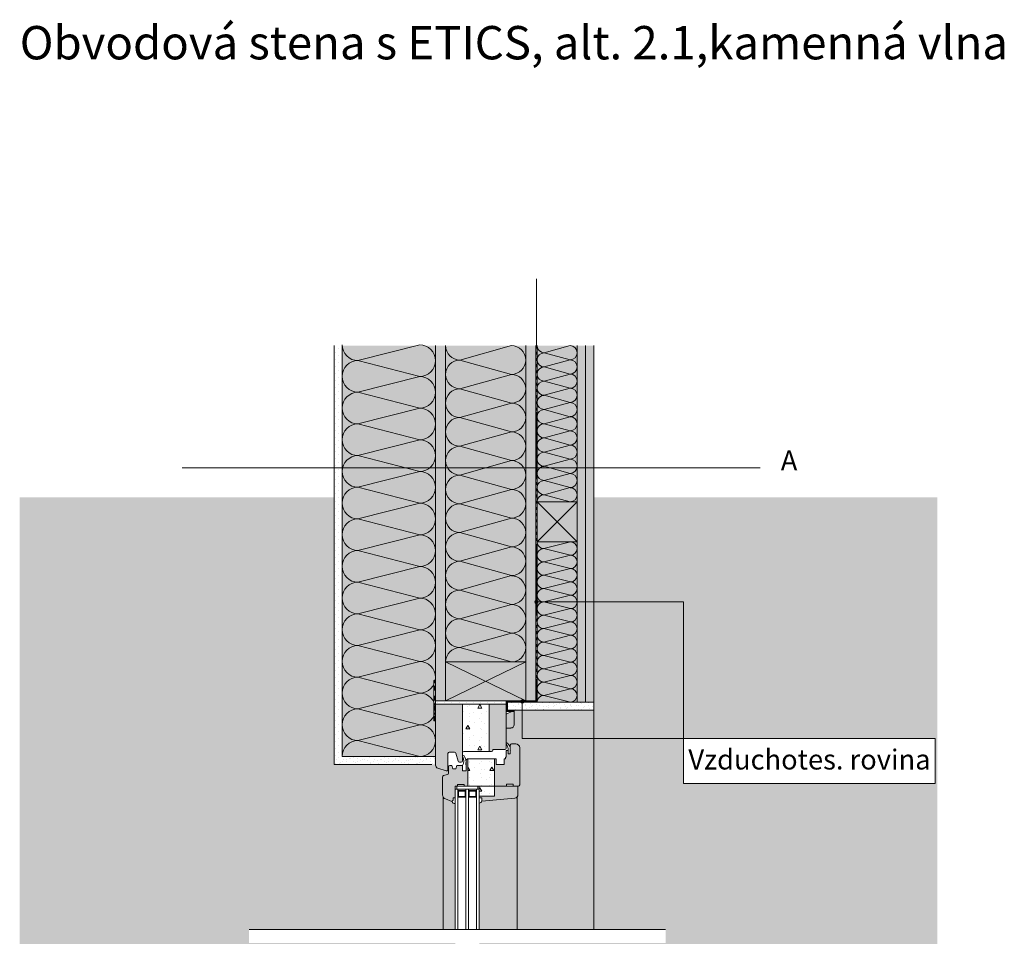
# Model space of a CAD drawing. Extents: x -1.11 to 1.87, y -1.65 to 0.78.
# Drawn here: x -1.11 to 0.37, y -0.59 to 0.78 of the extents above; entities that cross this region are included whole.
import ezdxf

# ---------------------------------------------------------------- set-up
doc = ezdxf.new("R2010")
doc.units = 0
doc.header["$MEASUREMENT"] = 0
doc.set_wipeout_variables(frame=1)
doc.linetypes.add('DASHED 1_1', pattern=[0.04, 0.02, -0.02])
for name, color, linetype, lineweight in [('0_Stift_Nr__1', 1, 'Continuous', 0), ('0_Stift_Nr__7', 7, 'Continuous', 0), ('AIRTIGHTNESS_Stift_Nr__20', 1, 'Continuous', 0), ('FARBEN_Stift_Nr__30', 30, 'Continuous', 0), ('FARBEN_Stift_Nr__32', 32, 'Continuous', 0), ('FARBEN_Stift_Nr__40', 40, 'Continuous', 0), ('FARBEN_Stift_Nr__7', 7, 'Continuous', 0), ('LINIEN_Stift_Nr__1', 1, 'Continuous', 0), ('LINIEN_Stift_Nr__7', 7, 'Continuous', 0), ('OBJEKTE_Stift_Nr__7', 7, 'Continuous', 0), ('STRUKTUR_Stift_Nr__7', 7, 'Continuous', 0), ('STRUKTUR_Stift_Nr__8', 250, 'Continuous', 0)]:
    doc.layers.add(name, color=color, linetype=linetype, lineweight=lineweight)
for name, color, linetype, lineweight, true_color in [('FARBEN_Stift_Nr__241', 7, 'Continuous', 0, 0xfcebd8), ('FARBEN_Stift_Nr__242', 7, 'Continuous', 0, 0xd0efef), ('FARBEN_Stift_Nr__243', 7, 'Continuous', 0, 0xc3c146), ('STRUKTUR_Stift_Nr__9', 7, 'Continuous', 0, 0xaaaaaa)]:
    doc.layers.add(name, color=color, linetype=linetype, lineweight=lineweight, true_color=true_color)
doc.layers.add('LINIEN', color=7, linetype='Continuous')
doc.styles.add('ERSTELLTER_STIL_1', font='arial.ttf')
pattern_1 = [(0, (-1.19659, -3.9567), (0, 0.0623538), [0.006, -0.03]), (0, (-1.17859, -3.92552), (0, 0.0623538), [0.006, -0.03]), (60, (-1.19659, -3.9567), (-0.054, 0.0311769), [0.006, -0.03]), (60, (-1.16059, -3.9567), (-0.054, 0.0311769), [0.006, -0.03]), (120, (-1.19059, -3.9567), (0.054, 0.0311769), [0.006, -0.03]), (120, (-1.15459, -3.9567), (0.054, 0.0311769), [0.006, -0.03]), (0, (-1.196591, -3.950699), (0, 0.012), [0, -0.012, 0, -0.018]), (45, (-1.190591, -3.950699), (-0.00848528, 0.00848528), [0, -0.009, 0, -0.015])]
pattern_2 = [(45, (0, 0), (-0.0053033, 0.0053033), [0, -0.0075])]

# ---------------------------------------------------------------- blocks, each defined once
blk = doc.blocks.new('weiche Dämmung_4')
at = {"layer": '0_Stift_Nr__7', "linetype": 'Continuous'}
for p, q in [((0, 0.0237), (0.0237, 0.1163)), ((0.0474, 0.0237), (0.0237, 0.1163)), ((0.0474, 0.0237), (0.0712, 0.1163)), ((0.0949, 0.0237), (0.0712, 0.1163)), ((0.0949, 0.0237), (0.1186, 0.1163)), ((0.1423, 0.0237), (0.1186, 0.1163)), ((0.1423, 0.0237), (0.166, 0.1163)), ((0.1898, 0.0237), (0.166, 0.1163)), ((0.1898, 0.0237), (0.2135, 0.1163)), ((0.2372, 0.0237), (0.2135, 0.1163)), ((0.2372, 0.0237), (0.2609, 0.1163)), ((0.2846, 0.0237), (0.2609, 0.1163)), ((0.2846, 0.0237), (0.3083, 0.1163)), ((0.3321, 0.0237), (0.3083, 0.1163)), ((0.3321, 0.0237), (0.3558, 0.1163)), ((0.3795, 0.0237), (0.3558, 0.1163)), ((0.3795, 0.0237), (0.4032, 0.1163)), ((0.4269, 0.0237), (0.4032, 0.1163)), ((0.4269, 0.0237), (0.4507, 0.1163)), ((0.4744, 0.0237), (0.4507, 0.1163)), ((0.4744, 0.0237), (0.4981, 0.1163)), ((0.5218, 0.0237), (0.4981, 0.1163)), ((0.5218, 0.0237), (0.5455, 0.1163)), ((0.5693, 0.0237), (0.5455, 0.1163)), ((0.5693, 0.0237), (0.593, 0.1163)), ((0.6167, 0.0237), (0.593, 0.1163))]:
    blk.add_line(p, q, dxfattribs=at)
for centre, start, end in [((0, 0.1163), 0, 90), ((0.0474, 0.1163), 90, 180), ((0.0474, 0.1163), 0, 90), ((0.0949, 0.1163), 90, 180), ((0.0949, 0.1163), 0, 90), ((0.1423, 0.1163), 90, 180), ((0.1423, 0.1163), 0, 90), ((0.1898, 0.1163), 90, 180), ((0.1898, 0.1163), 0, 90), ((0.2372, 0.1163), 90, 180), ((0.2372, 0.1163), 0, 90), ((0.2846, 0.1163), 90, 180), ((0.2846, 0.1163), 0, 90), ((0.3321, 0.1163), 90, 180), ((0.3321, 0.1163), 0, 90), ((0.3795, 0.1163), 90, 180), ((0.3795, 0.1163), 0, 90), ((0.4269, 0.1163), 90, 180), ((0.4269, 0.1163), 0, 90), ((0.4744, 0.1163), 90, 180), ((0.4744, 0.1163), 0, 90), ((0.5218, 0.1163), 90, 180), ((0.5218, 0.1163), 0, 90), ((0.5693, 0.1163), 90, 180), ((0.5693, 0.1163), 0, 90), ((0.6167, 0.1163), 90, 180), ((0.0237, 0.0237), 180, 270), ((0.0237, 0.0237), 270, 0), ((0.0712, 0.0237), 180, 270), ((0.0712, 0.0237), 270, 0), ((0.1186, 0.0237), 180, 270), ((0.1186, 0.0237), 270, 0), ((0.166, 0.0237), 180, 270), ((0.166, 0.0237), 270, 0), ((0.2135, 0.0237), 180, 270), ((0.2135, 0.0237), 270, 0), ((0.2609, 0.0237), 180, 270), ((0.2609, 0.0237), 270, 0), ((0.3083, 0.0237), 180, 270), ((0.3083, 0.0237), 270, 0), ((0.3558, 0.0237), 180, 270), ((0.3558, 0.0237), 270, 0), ((0.4032, 0.0237), 180, 270), ((0.4032, 0.0237), 270, 0), ((0.4507, 0.0237), 180, 270), ((0.4507, 0.0237), 270, 0), ((0.4981, 0.0237), 180, 270), ((0.4981, 0.0237), 270, 0), ((0.5455, 0.0237), 180, 270), ((0.5455, 0.0237), 270, 0), ((0.593, 0.0237), 180, 270), ((0.593, 0.0237), 270, 0)]:
    blk.add_arc(centre, 0.0237, start, end, dxfattribs=at)
blk = doc.blocks.new('weiche Dämmung_6')
at = {"layer": '0_Stift_Nr__7', "linetype": 'Continuous'}
for p, q in [((0, 0.0215), (0.0215, 0.0985)), ((0.0431, 0.0215), (0.0215, 0.0985)), ((0.0431, 0.0215), (0.0646, 0.0985)), ((0.0862, 0.0215), (0.0646, 0.0985)), ((0.0862, 0.0215), (0.1077, 0.0985)), ((0.1293, 0.0215), (0.1077, 0.0985)), ((0.1293, 0.0215), (0.1508, 0.0985)), ((0.1723, 0.0215), (0.1508, 0.0985)), ((0.1723, 0.0215), (0.1939, 0.0985)), ((0.2154, 0.0215), (0.1939, 0.0985)), ((0.2154, 0.0215), (0.237, 0.0985)), ((0.2585, 0.0215), (0.237, 0.0985)), ((0.2585, 0.0215), (0.2801, 0.0985)), ((0.3016, 0.0215), (0.2801, 0.0985)), ((0.3016, 0.0215), (0.3231, 0.0985)), ((0.3447, 0.0215), (0.3231, 0.0985)), ((0.3447, 0.0215), (0.3662, 0.0985)), ((0.3878, 0.0215), (0.3662, 0.0985)), ((0.3878, 0.0215), (0.4093, 0.0985)), ((0.4309, 0.0215), (0.4093, 0.0985)), ((0.4309, 0.0215), (0.4524, 0.0985)), ((0.4739, 0.0215), (0.4524, 0.0985))]:
    blk.add_line(p, q, dxfattribs=at)
for centre, start, end in [((0, 0.0985), 0, 90), ((0.0431, 0.0985), 90, 180), ((0.0431, 0.0985), 0, 90), ((0.0862, 0.0985), 90, 180), ((0.0862, 0.0985), 0, 90), ((0.1293, 0.0985), 90, 180), ((0.1293, 0.0985), 0, 90), ((0.1723, 0.0985), 90, 180), ((0.1723, 0.0985), 0, 90), ((0.2154, 0.0985), 90, 180), ((0.2154, 0.0985), 0, 90), ((0.2585, 0.0985), 90, 180), ((0.2585, 0.0985), 0, 90), ((0.3016, 0.0985), 90, 180), ((0.3016, 0.0985), 0, 90), ((0.3447, 0.0985), 90, 180), ((0.3447, 0.0985), 0, 90), ((0.3878, 0.0985), 90, 180), ((0.3878, 0.0985), 0, 90), ((0.4309, 0.0985), 90, 180), ((0.4309, 0.0985), 0, 90), ((0.4739, 0.0985), 90, 180), ((0.0215, 0.0215), 180, 270), ((0.0215, 0.0215), 270, 0), ((0.0646, 0.0215), 180, 270), ((0.0646, 0.0215), 270, 0), ((0.1077, 0.0215), 180, 270), ((0.1077, 0.0215), 270, 0), ((0.1508, 0.0215), 180, 270), ((0.1508, 0.0215), 270, 0), ((0.1939, 0.0215), 180, 270), ((0.1939, 0.0215), 270, 0), ((0.237, 0.0215), 180, 270), ((0.237, 0.0215), 270, 0), ((0.2801, 0.0215), 180, 270), ((0.2801, 0.0215), 270, 0), ((0.3231, 0.0215), 180, 270), ((0.3231, 0.0215), 270, 0), ((0.3662, 0.0215), 180, 270), ((0.3662, 0.0215), 270, 0), ((0.4093, 0.0215), 180, 270), ((0.4093, 0.0215), 270, 0), ((0.4524, 0.0215), 180, 270), ((0.4524, 0.0215), 270, 0)]:
    blk.add_arc(centre, 0.0215, start, end, dxfattribs=at)
blk = doc.blocks.new('weiche Dämmung_7')
at = {"layer": '0_Stift_Nr__7', "linetype": 'Continuous'}
for p, q in [((0, 0.01), (0.01, 0.05)), ((0.02, 0.01), (0.01, 0.05)), ((0.02, 0.01), (0.03, 0.05)), ((0.04, 0.01), (0.03, 0.05)), ((0.04, 0.01), (0.05, 0.05)), ((0.06, 0.01), (0.05, 0.05)), ((0.06, 0.01), (0.07, 0.05)), ((0.08, 0.01), (0.07, 0.05)), ((0.08, 0.01), (0.09, 0.05)), ((0.1, 0.01), (0.09, 0.05)), ((0.1, 0.01), (0.11, 0.05)), ((0.12, 0.01), (0.11, 0.05)), ((0.12, 0.01), (0.13, 0.05)), ((0.14, 0.01), (0.13, 0.05)), ((0.14, 0.01), (0.15, 0.05)), ((0.16, 0.01), (0.15, 0.05)), ((0.16, 0.01), (0.17, 0.05)), ((0.18, 0.01), (0.17, 0.05)), ((0.18, 0.01), (0.19, 0.05)), ((0.2, 0.01), (0.19, 0.05)), ((0.2, 0.01), (0.21, 0.05)), ((0.22, 0.01), (0.21, 0.05)), ((0.22, 0.01), (0.23, 0.05)), ((0.24, 0.01), (0.23, 0.05))]:
    blk.add_line(p, q, dxfattribs=at)
for centre, start, end in [((0, 0.05), 0, 90), ((0.02, 0.05), 90, 180), ((0.02, 0.05), 0, 90), ((0.04, 0.05), 90, 180), ((0.04, 0.05), 0, 90), ((0.06, 0.05), 90, 180), ((0.06, 0.05), 0, 90), ((0.08, 0.05), 90, 180), ((0.08, 0.05), 0, 90), ((0.1, 0.05), 90, 180), ((0.1, 0.05), 0, 90), ((0.12, 0.05), 90, 180), ((0.12, 0.05), 0, 90), ((0.14, 0.05), 90, 180), ((0.14, 0.05), 0, 90), ((0.16, 0.05), 90, 180), ((0.16, 0.05), 0, 90), ((0.18, 0.05), 90, 180), ((0.18, 0.05), 0, 90), ((0.2, 0.05), 90, 180), ((0.2, 0.05), 0, 90), ((0.22, 0.05), 90, 180), ((0.22, 0.05), 0, 90), ((0.24, 0.05), 90, 180), ((0.01, 0.01), 180, 270), ((0.01, 0.01), 270, 0), ((0.03, 0.01), 180, 270), ((0.03, 0.01), 270, 0), ((0.05, 0.01), 180, 270), ((0.05, 0.01), 270, 0), ((0.07, 0.01), 180, 270), ((0.07, 0.01), 270, 0), ((0.09, 0.01), 180, 270), ((0.09, 0.01), 270, 0), ((0.11, 0.01), 180, 270), ((0.11, 0.01), 270, 0), ((0.13, 0.01), 180, 270), ((0.13, 0.01), 270, 0), ((0.15, 0.01), 180, 270), ((0.15, 0.01), 270, 0), ((0.17, 0.01), 180, 270), ((0.17, 0.01), 270, 0), ((0.19, 0.01), 180, 270), ((0.19, 0.01), 270, 0), ((0.21, 0.01), 180, 270), ((0.21, 0.01), 270, 0), ((0.23, 0.01), 180, 270), ((0.23, 0.01), 270, 0)]:
    blk.add_arc(centre, 0.01, start, end, dxfattribs=at)
blk = doc.blocks.new('weiche Dämmung_8')
at = {"layer": '0_Stift_Nr__7', "linetype": 'Continuous'}
for p, q in [((0, 0.0106), (0.0106, 0.0494)), ((0.0213, 0.0106), (0.0106, 0.0494)), ((0.0213, 0.0106), (0.0319, 0.0494)), ((0.0425, 0.0106), (0.0319, 0.0494)), ((0.0425, 0.0106), (0.0532, 0.0494)), ((0.0638, 0.0106), (0.0532, 0.0494)), ((0.0638, 0.0106), (0.0745, 0.0494)), ((0.0851, 0.0106), (0.0745, 0.0494)), ((0.0851, 0.0106), (0.0957, 0.0494)), ((0.1064, 0.0106), (0.0957, 0.0494)), ((0.1064, 0.0106), (0.117, 0.0494)), ((0.1276, 0.0106), (0.117, 0.0494)), ((0.1276, 0.0106), (0.1383, 0.0494)), ((0.1489, 0.0106), (0.1383, 0.0494)), ((0.1489, 0.0106), (0.1596, 0.0494)), ((0.1702, 0.0106), (0.1596, 0.0494)), ((0.1702, 0.0106), (0.1808, 0.0494)), ((0.1915, 0.0106), (0.1808, 0.0494)), ((0.1915, 0.0106), (0.2021, 0.0494)), ((0.2127, 0.0106), (0.2021, 0.0494)), ((0.2127, 0.0106), (0.2234, 0.0494)), ((0.234, 0.0106), (0.2234, 0.0494))]:
    blk.add_line(p, q, dxfattribs=at)
for centre, start, end in [((0, 0.0494), 0, 90), ((0.0213, 0.0494), 90, 180), ((0.0213, 0.0494), 0, 90), ((0.0425, 0.0494), 90, 180), ((0.0425, 0.0494), 0, 90), ((0.0638, 0.0494), 90, 180), ((0.0638, 0.0494), 0, 90), ((0.0851, 0.0494), 90, 180), ((0.0851, 0.0494), 0, 90), ((0.1064, 0.0494), 90, 180), ((0.1064, 0.0494), 0, 90), ((0.1276, 0.0494), 90, 180), ((0.1276, 0.0494), 0, 90), ((0.1489, 0.0494), 90, 180), ((0.1489, 0.0494), 0, 90), ((0.1702, 0.0494), 90, 180), ((0.1702, 0.0494), 0, 90), ((0.1915, 0.0494), 90, 180), ((0.1915, 0.0494), 0, 90), ((0.2127, 0.0494), 90, 180), ((0.2127, 0.0494), 0, 90), ((0.234, 0.0494), 90, 180), ((0.0106, 0.0106), 180, 270), ((0.0106, 0.0106), 270, 0), ((0.0319, 0.0106), 180, 270), ((0.0319, 0.0106), 270, 0), ((0.0532, 0.0106), 180, 270), ((0.0532, 0.0106), 270, 0), ((0.0745, 0.0106), 180, 270), ((0.0745, 0.0106), 270, 0), ((0.0957, 0.0106), 180, 270), ((0.0957, 0.0106), 270, 0), ((0.117, 0.0106), 180, 270), ((0.117, 0.0106), 270, 0), ((0.1383, 0.0106), 180, 270), ((0.1383, 0.0106), 270, 0), ((0.1596, 0.0106), 180, 270), ((0.1596, 0.0106), 270, 0), ((0.1808, 0.0106), 180, 270), ((0.1808, 0.0106), 270, 0), ((0.2021, 0.0106), 180, 270), ((0.2021, 0.0106), 270, 0), ((0.2234, 0.0106), 180, 270), ((0.2234, 0.0106), 270, 0)]:
    blk.add_arc(centre, 0.0106, start, end, dxfattribs=at)
blk = doc.blocks.new('Abdichtung parametrisch')
at = {"linetype": 'Continuous', "lineweight": 0, "true_color": 0x000000}
for points in [[(0, 0), (0.0075, 0), (0.0075, 0.0025), (0, 0.0025)], [(0.015, 0), (0.0225, 0), (0.0225, 0.0025), (0.015, 0.0025)], [(0.03, 0), (0.0375, 0), (0.0375, 0.0025), (0.03, 0.0025)], [(0.045, 0), (0.0525, 0), (0.0525, 0.0025), (0.045, 0.0025)]]:
    blk.add_hatch(color=18, dxfattribs=at).paths.add_polyline_path(points, flags=0)
at = {"layer": '0_Stift_Nr__7', "linetype": 'Continuous'}
for p, q in [((0.06, 0.0025), (0, 0.0025)), ((0, 0.0025), (0, 0)), ((0, 0), (0.06, 0)), ((0.06, 0), (0.06, 0.0025))]:
    blk.add_line(p, q, dxfattribs=at)
blk = doc.blocks.new('Linie_2', base_point=(-0.3349, -0.0875))
at = {"layer": 'LINIEN_Stift_Nr__1', "linetype": 'Continuous'}
blk.add_line((-0.3324, -0.0875), (-0.1146, -0.0875), dxfattribs=at)
blk.add_circle((-0.3349, -0.0875), 0.0025, dxfattribs=at)
blk = doc.blocks.new('Linie_3', base_point=(-0.356, -0.2923))
at = {"layer": 'LINIEN_Stift_Nr__1', "linetype": 'Continuous'}
blk.add_line((-0.356, -0.2923), (-0.356, -0.2393), dxfattribs=at)
blk.add_circle((-0.356, -0.2368), 0.0025, dxfattribs=at)

msp = doc.modelspace()

# ---------------------------------------------------------------- hatches: boundary and pattern name
at = {"layer": 'FARBEN_Stift_Nr__241', "linetype": 'Continuous'}
msp.add_hatch(color=256, dxfattribs=at).paths.add_polyline_path([(-0.4204, -0.7882, -0.316587), (-0.4164, -0.791), (-0.3672, -0.7955, -0.409657), (-0.3627, -0.8009), (-0.3627, -0.8133), (-0.3619, -0.8133, -0.414214), (-0.3599, -0.8153), (-0.3599, -0.8708, -0.414214), (-0.3659, -0.8768), (-0.372, -0.8768, -0.414214), (-0.374, -0.8748), (-0.374, -0.8695, -0.196749), (-0.3781, -0.8778, -0.438004), (-0.3802, -0.878), (-0.3802, -0.9033), (-0.2234, -0.9033), (-0.2234, -0.9333), (-0.2489, -0.9333), (-0.2489, -1.2709), (0.2659, -1.2709), (0.2657, -0.5785), (0.2657, 0.069), (-0.2489, 0.069), (-0.2489, -0.2496), (-0.3681, -0.2496), (-0.3681, -0.2715, -0.414214), (-0.373, -0.2765), (-0.3802, -0.2765), (-0.3802, -0.2994, -0.414214), (-0.3783, -0.2991, -0.201135), (-0.374, -0.3076), (-0.374, -0.3022, -0.414214), (-0.372, -0.3002), (-0.3659, -0.3002, -0.414214), (-0.3599, -0.3062), (-0.3599, -0.3617, -0.414214), (-0.3619, -0.3637), (-0.3627, -0.3637), (-0.3627, -0.3761, -0.409657), (-0.3672, -0.3816), (-0.4164, -0.3861, -0.316587), (-0.4204, -0.3889), (-0.4204, -0.5785), (-0.2189, -0.5785), (-0.1415, -0.5785), (-0.1415, -0.5985), (-0.4204, -0.5985)], flags=0)
at = {"layer": 'FARBEN_Stift_Nr__242', "linetype": 'Continuous'}
msp.add_hatch(color=256, dxfattribs=at).paths.add_polyline_path([(-1.1087, 0.069), (-1.1087, -1.2709), (-0.6379, -1.2709), (-0.6379, -0.9399), (-0.7025, -0.9515), (-0.7045, -0.9417), (-0.7083, -0.9425), (-0.7084, -0.9538), (-0.7059, -0.9517), (-0.7046, -0.9533), (-0.7104, -0.9578), (-0.7104, -0.9409), (-0.4673, -0.8969, 0.355573), (-0.4657, -0.895), (-0.4657, -0.892), (-0.4715, -0.892), (-0.4717, -0.8969), (-0.4803, -0.8969, -0.414214), (-0.4837, -0.8934), (-0.4837, -0.8501), (-0.4875, -0.8501), (-0.4875, -0.8461), (-0.4856, -0.8442), (-0.4864, -0.8436, -0.227957), (-0.4842, -0.8389), (-0.4691, -0.833), (-0.4672, -0.8352), (-0.4665, -0.8353), (-0.4665, -0.8329, 0.336671), (-0.4679, -0.831), (-0.474, -0.8293, -0.336671), (-0.4755, -0.8274), (-0.4755, -0.8005, -0.311697), (-0.4712, -0.7943), (-0.4613, -0.7906), (-0.4564, -0.7899), (-0.4564, -0.5985), (-0.7653, -0.5985), (-0.7653, -0.5785), (-0.4564, -0.5785), (-0.4564, -0.3897, -0.302658), (-0.4613, -0.3865), (-0.4712, -0.3828, -0.311697), (-0.4755, -0.3766), (-0.4755, -0.3497, -0.336671), (-0.474, -0.3478), (-0.4679, -0.3461, 0.336671), (-0.4665, -0.3442), (-0.4665, -0.339), (-0.4673, -0.3388, -0.522477), (-0.47, -0.3407), (-0.4827, -0.3368, -0.171687), (-0.4853, -0.3345, -0.083047), (-0.4859, -0.3328), (-0.5073, -0.3328), (-0.5073, -0.3311), (-0.4873, -0.3311), (-0.4873, -0.331), (-0.6379, -0.331), (-0.6379, 0.069)], flags=0)
at = {"layer": 'FARBEN_Stift_Nr__243', "linetype": 'Continuous'}
msp.add_hatch(color=256, dxfattribs=at).paths.add_polyline_path([(-0.6259, 0.2965), (-0.6259, -0.319), (-0.4873, -0.319), (-0.4873, -0.3111), (-0.4859, -0.3111), (-0.4859, -0.2655), (-0.4884, -0.2655), (-0.4884, -0.2055), (-0.4859, -0.2055), (-0.4859, 0.2965)], flags=0)
at = {"layer": 'FARBEN_Stift_Nr__30', "linetype": 'Continuous'}
for points in [[(-0.4859, 0.2965), (-0.4859, -0.2356), (-0.4709, -0.2356), (-0.4709, 0.2965)], [(-0.3509, 0.2965), (-0.3509, -0.2356), (-0.3359, -0.2356), (-0.3359, 0.2965)], [(-0.4455, -0.2405), (-0.4859, -0.2405), (-0.4859, -0.2655), (-0.4859, -0.3111), (-0.4859, -0.3328, 0.261055), (-0.4827, -0.3368), (-0.47, -0.3407, 0.522477), (-0.4673, -0.3388), (-0.4673, -0.3147, -0.414214), (-0.4653, -0.3127), (-0.4575, -0.3127, -0.33376), (-0.4555, -0.3142), (-0.4521, -0.3261, 0.33376), (-0.4502, -0.3275), (-0.4475, -0.3275, 0.414214), (-0.4455, -0.3255)], [(-0.3802, -0.2406), (-0.4054, -0.2406), (-0.4054, -0.3115), (-0.4022, -0.3115, 0.414214), (-0.4002, -0.3095), (-0.4002, -0.3085), (-0.3822, -0.3085, 0.414214), (-0.3802, -0.3065), (-0.3802, -0.2765), (-0.373, -0.2765, 0.414214), (-0.3681, -0.2715), (-0.3681, -0.2516), (-0.3715, -0.2516), (-0.3802, -0.2557)], [(-0.4431, -0.3637), (-0.4378, -0.3637), (-0.4378, -0.3228), (-0.4383, -0.3228, 0.414214), (-0.4403, -0.3248), (-0.4403, -0.3407), (-0.4455, -0.3407), (-0.4455, -0.3327), (-0.4543, -0.3327), (-0.4557, -0.3376), (-0.4602, -0.3376), (-0.4616, -0.3327), (-0.4645, -0.3327, 0.414214), (-0.4665, -0.3347), (-0.4665, -0.3442, -0.336671), (-0.4679, -0.3461), (-0.474, -0.3478, 0.336671), (-0.4755, -0.3497), (-0.4755, -0.3766, 0.311697), (-0.4712, -0.3828), (-0.4613, -0.3865), (-0.4595, -0.3844), (-0.4595, -0.3813), (-0.4564, -0.3813), (-0.4564, -0.3637), (-0.453, -0.3637), (-0.453, -0.3609), (-0.4431, -0.3609)]]:
    msp.add_hatch(color=256, dxfattribs=at).paths.add_polyline_path(points, flags=0)
h = msp.add_hatch(color=256, dxfattribs=at)
h.paths.add_polyline_path([(-0.4204, -0.381), (-0.4164, -0.381), (-0.4164, -0.3861), (-0.3672, -0.3816, 0.409657), (-0.3627, -0.3761), (-0.3627, -0.3637), (-0.3619, -0.3637, 0.414214), (-0.3599, -0.3617), (-0.3599, -0.3062, 0.414214), (-0.3659, -0.3002), (-0.372, -0.3002, 0.414214), (-0.374, -0.3022), (-0.374, -0.3152), (-0.377, -0.3152), (-0.377, -0.3103), (-0.38, -0.3103), (-0.38, -0.3203), (-0.381, -0.3203), (-0.381, -0.3228), (-0.3831, -0.3228), (-0.3831, -0.3309), (-0.395, -0.3309), (-0.395, -0.3228), (-0.3974, -0.3228), (-0.3974, -0.3637), (-0.3977, -0.3637), (-0.3977, -0.3787), (-0.4204, -0.3787)], flags=0)
h.paths.add_polyline_path([(-0.3799, -0.3637), (-0.3799, -0.3608), (-0.3699, -0.3608), (-0.3699, -0.3637)], flags=0)
at = {"layer": 'FARBEN_Stift_Nr__32', "linetype": 'Continuous'}
for points in [[(-0.3339, 0.0624), (-0.3339, 0.0024), (-0.2739, 0.0024), (-0.2739, 0.0624)], [(-0.3509, -0.2356), (-0.3509, -0.1775), (-0.4709, -0.1775), (-0.4709, -0.2356)]]:
    msp.add_hatch(color=256, dxfattribs=at).paths.add_polyline_path(points, flags=0)
at = {"layer": 'FARBEN_Stift_Nr__40', "linetype": 'Continuous'}
for points in [[(-0.4709, 0.2965), (-0.4709, -0.1775), (-0.3509, -0.1775), (-0.3509, 0.2965)], [(-0.2739, 0.0624), (-0.2739, 0.2965), (-0.3339, 0.2965), (-0.3339, 0.0624)], [(-0.2739, -0.2376), (-0.2739, 0.0024), (-0.3339, 0.0024), (-0.3339, -0.2376)]]:
    msp.add_hatch(color=256, dxfattribs=at).paths.add_polyline_path(points, flags=0)
at = {"layer": 'FARBEN_Stift_Nr__7', "linetype": 'Continuous'}
h = msp.add_hatch(dxfattribs=at)
h.set_pattern_fill('___25', color=256, style=0, pattern_type=2)
h.set_pattern_definition(pattern_2)
h.paths.add_polyline_path([(-0.6259, -0.319), (-0.6259, 0.2965), (-0.6379, 0.2965), (-0.6379, -0.319)], flags=0)
msp.add_hatch(color=256, dxfattribs=at).paths.add_polyline_path([(-0.5073, -0.3328), (-0.4859, -0.3328), (-0.4859, -0.3111), (-0.4873, -0.3111), (-0.4873, -0.319), (-0.4873, -0.319), (-0.4873, -0.3311), (-0.5073, -0.3311)], flags=0)
at = {"layer": 'OBJEKTE_Stift_Nr__7', "linetype": 'Continuous'}
for points in [[(-0.3339, 0.292), (-0.3339, 0.2965), (-0.3359, 0.2965), (-0.3359, 0.292)], [(-0.3339, 0.2827), (-0.3339, 0.2874), (-0.3359, 0.2874), (-0.3359, 0.2827)], [(-0.3339, 0.2734), (-0.3339, 0.2781), (-0.3359, 0.2781), (-0.3359, 0.2734)], [(-0.3339, 0.2641), (-0.3339, 0.2688), (-0.3359, 0.2688), (-0.3359, 0.2641)], [(-0.3339, 0.2548), (-0.3339, 0.2595), (-0.3359, 0.2595), (-0.3359, 0.2548)], [(-0.3339, 0.2455), (-0.3339, 0.2502), (-0.3359, 0.2502), (-0.3359, 0.2455)], [(-0.3339, 0.2362), (-0.3339, 0.2409), (-0.3359, 0.2409), (-0.3359, 0.2362)], [(-0.3339, 0.2269), (-0.3339, 0.2316), (-0.3359, 0.2316), (-0.3359, 0.2269)], [(-0.3339, 0.2176), (-0.3339, 0.2223), (-0.3359, 0.2223), (-0.3359, 0.2176)], [(-0.3339, 0.2083), (-0.3339, 0.2129), (-0.3359, 0.2129), (-0.3359, 0.2083)], [(-0.3339, 0.199), (-0.3339, 0.2036), (-0.3359, 0.2036), (-0.3359, 0.199)], [(-0.3339, 0.1897), (-0.3339, 0.1943), (-0.3359, 0.1943), (-0.3359, 0.1897)], [(-0.3339, 0.1804), (-0.3339, 0.185), (-0.3359, 0.185), (-0.3359, 0.1804)], [(-0.3339, 0.1711), (-0.3339, 0.1757), (-0.3359, 0.1757), (-0.3359, 0.1711)], [(-0.3339, 0.1618), (-0.3339, 0.1664), (-0.3359, 0.1664), (-0.3359, 0.1618)], [(-0.3339, 0.1525), (-0.3339, 0.1571), (-0.3359, 0.1571), (-0.3359, 0.1525)], [(-0.3339, 0.1432), (-0.3339, 0.1478), (-0.3359, 0.1478), (-0.3359, 0.1432)], [(-0.3339, 0.1339), (-0.3339, 0.1385), (-0.3359, 0.1385), (-0.3359, 0.1339)], [(-0.3339, 0.1246), (-0.3339, 0.1292), (-0.3359, 0.1292), (-0.3359, 0.1246)], [(-0.3339, 0.1153), (-0.3339, 0.1199), (-0.3359, 0.1199), (-0.3359, 0.1153)], [(-0.3339, 0.106), (-0.3339, 0.1106), (-0.3359, 0.1106), (-0.3359, 0.106)], [(-0.3339, 0.0967), (-0.3339, 0.1013), (-0.3359, 0.1013), (-0.3359, 0.0967)], [(-0.3339, 0.0874), (-0.3339, 0.092), (-0.3359, 0.092), (-0.3359, 0.0874)], [(-0.3339, 0.0781), (-0.3339, 0.0827), (-0.3359, 0.0827), (-0.3359, 0.0781)], [(-0.3339, 0.0688), (-0.3339, 0.0734), (-0.3359, 0.0734), (-0.3359, 0.0688)], [(-0.3339, 0.0595), (-0.3339, 0.0641), (-0.3359, 0.0641), (-0.3359, 0.0595)], [(-0.3339, 0.0502), (-0.3339, 0.0548), (-0.3359, 0.0548), (-0.3359, 0.0502)], [(-0.3339, 0.0409), (-0.3339, 0.0455), (-0.3359, 0.0455), (-0.3359, 0.0409)], [(-0.3339, 0.0315), (-0.3339, 0.0362), (-0.3359, 0.0362), (-0.3359, 0.0315)], [(-0.3339, 0.0222), (-0.3339, 0.0269), (-0.3359, 0.0269), (-0.3359, 0.0222)], [(-0.3339, 0.0129), (-0.3339, 0.0176), (-0.3359, 0.0176), (-0.3359, 0.0129)], [(-0.3339, 0.0036), (-0.3339, 0.0083), (-0.3359, 0.0083), (-0.3359, 0.0036)], [(-0.3339, -0.0057), (-0.3339, -0.001), (-0.3359, -0.001), (-0.3359, -0.0057)], [(-0.3339, -0.015), (-0.3339, -0.0103), (-0.3359, -0.0103), (-0.3359, -0.015)], [(-0.3339, -0.0243), (-0.3339, -0.0196), (-0.3359, -0.0196), (-0.3359, -0.0243)], [(-0.3339, -0.0336), (-0.3339, -0.0289), (-0.3359, -0.0289), (-0.3359, -0.0336)], [(-0.3339, -0.0429), (-0.3339, -0.0382), (-0.3359, -0.0382), (-0.3359, -0.0429)], [(-0.3339, -0.0522), (-0.3339, -0.0475), (-0.3359, -0.0475), (-0.3359, -0.0522)], [(-0.3339, -0.0615), (-0.3339, -0.0568), (-0.3359, -0.0568), (-0.3359, -0.0615)], [(-0.3339, -0.0708), (-0.3339, -0.0661), (-0.3359, -0.0661), (-0.3359, -0.0708)], [(-0.3339, -0.0801), (-0.3339, -0.0754), (-0.3359, -0.0754), (-0.3359, -0.0801)], [(-0.3339, -0.0894), (-0.3339, -0.0847), (-0.3359, -0.0847), (-0.3359, -0.0894)], [(-0.3339, -0.0987), (-0.3339, -0.094), (-0.3359, -0.094), (-0.3359, -0.0987)], [(-0.3339, -0.108), (-0.3339, -0.1033), (-0.3359, -0.1033), (-0.3359, -0.108)], [(-0.3339, -0.1173), (-0.3339, -0.1126), (-0.3359, -0.1126), (-0.3359, -0.1173)], [(-0.3339, -0.1266), (-0.3339, -0.1219), (-0.3359, -0.1219), (-0.3359, -0.1266)], [(-0.3339, -0.1359), (-0.3339, -0.1312), (-0.3359, -0.1312), (-0.3359, -0.1359)], [(-0.3339, -0.1452), (-0.3339, -0.1405), (-0.3359, -0.1405), (-0.3359, -0.1452)], [(-0.3339, -0.1551), (-0.3339, -0.1505), (-0.3359, -0.1505), (-0.3359, -0.1551)], [(-0.3339, -0.1644), (-0.3339, -0.1598), (-0.3359, -0.1598), (-0.3359, -0.1644)], [(-0.3339, -0.1737), (-0.3339, -0.1691), (-0.3359, -0.1691), (-0.3359, -0.1737)], [(-0.3339, -0.183), (-0.3339, -0.1784), (-0.3359, -0.1784), (-0.3359, -0.183)], [(-0.3339, -0.1923), (-0.3339, -0.1877), (-0.3359, -0.1877), (-0.3359, -0.1923)], [(-0.3339, -0.2016), (-0.3339, -0.197), (-0.3359, -0.197), (-0.3359, -0.2016)], [(-0.3339, -0.2109), (-0.3339, -0.2063), (-0.3359, -0.2063), (-0.3359, -0.2109)], [(-0.3339, -0.2203), (-0.3339, -0.2156), (-0.3359, -0.2156), (-0.3359, -0.2203)], [(-0.3782, -0.2376), (-0.3742, -0.2376), (-0.3742, -0.2356), (-0.3782, -0.2356)], [(-0.3707, -0.2376), (-0.3667, -0.2376), (-0.3667, -0.2356), (-0.3707, -0.2356)], [(-0.3631, -0.2376), (-0.3591, -0.2376), (-0.3591, -0.2356), (-0.3631, -0.2356)], [(-0.3555, -0.2376), (-0.3515, -0.2376), (-0.3515, -0.2356), (-0.3555, -0.2356)], [(-0.348, -0.2376), (-0.344, -0.2376), (-0.344, -0.2356), (-0.348, -0.2356)], [(-0.3404, -0.2376), (-0.3359, -0.2376), (-0.3359, -0.2356), (-0.3404, -0.2356)], [(-0.3339, -0.2296), (-0.3339, -0.2249), (-0.3359, -0.2249), (-0.3359, -0.2296)], [(-0.3339, -0.2376), (-0.3339, -0.2342), (-0.3359, -0.2342), (-0.3359, -0.2376)], [(-0.3782, -0.2436), (-0.3782, -0.2396), (-0.3802, -0.2396), (-0.3802, -0.2436)], [(-0.3782, -0.2516), (-0.3782, -0.2476), (-0.3802, -0.2476), (-0.3802, -0.2516)], [(-0.3802, -0.2516), (-0.3772, -0.2516), (-0.3772, -0.2496), (-0.3802, -0.2496)], [(-0.3742, -0.2516), (-0.3711, -0.2516), (-0.3711, -0.2496), (-0.3742, -0.2496)]]:
    msp.add_hatch(color=256, dxfattribs=at).paths.add_polyline_path(points, flags=0)
h = msp.add_hatch(dxfattribs=at)
h.set_pattern_fill('___25', color=256, style=0, pattern_type=2)
h.set_pattern_definition(pattern_2)
h.paths.add_polyline_path([(-0.4859, -0.2405), (-0.3802, -0.2406), (-0.3802, -0.2356), (-0.4859, -0.2355)], flags=0)
at = {"layer": 'STRUKTUR_Stift_Nr__7', "linetype": 'Continuous'}
h = msp.add_hatch(dxfattribs=at)
h.set_pattern_fill('BETON__TRAGEND', color=256, style=0, pattern_type=2)
h.set_pattern_definition(pattern_1)
h.paths.add_polyline_path([(-0.4455, -0.2405), (-0.4455, -0.3135, -0.414214), (-0.4435, -0.3115), (-0.4054, -0.3115), (-0.4054, -0.2405)], flags=0)
h = msp.add_hatch(dxfattribs=at)
h.set_pattern_fill('BETON__TRAGEND', color=256, style=0, pattern_type=2)
h.set_pattern_definition(pattern_1)
h.paths.add_polyline_path([(-0.4378, -0.3228), (-0.4378, -0.3637), (-0.3974, -0.3637), (-0.3974, -0.3228)], flags=0)
h = msp.add_hatch(dxfattribs=at)
h.set_pattern_fill('BETON__TRAGEND', color=256, style=0, pattern_type=2)
h.set_pattern_definition(pattern_1)
h.paths.add_polyline_path([(-0.4204, -0.3637), (-0.4204, -0.3787), (-0.3977, -0.3787), (-0.3977, -0.3637)], flags=0)
at = {"layer": 'STRUKTUR_Stift_Nr__8', "linetype": 'Continuous'}
h = msp.add_hatch(dxfattribs=at)
h.set_pattern_fill('7B_SAND', color=256, style=0, pattern_type=2)
h.set_pattern_definition([(45, (-1.196591, -3.938699), (-0.005727565, 0.005727565), [0, -0.0054, 0, -0.0081]), (110, (-1.178591, -3.938699), (0.00761151, 0.002770363), [0, -0.00396, 0, -0.00684])])
h.paths.add_polyline_path([(-0.3782, -0.2376), (-0.3782, -0.2496), (-0.2489, -0.2496), (-0.2489, -0.2376)], flags=0)
h = msp.add_hatch(dxfattribs=at)
h.set_pattern_fill('7B_SAND', color=256, style=0, pattern_type=2)
h.set_pattern_definition([(-45, (-1.732691, 3.5121384), (0.005727565, 0.005727565), [0, -0.0054, 0, -0.0081]), (20, (-1.732691, 3.4941384), (-0.002770363, 0.00761151), [0, -0.00396, 0, -0.00684])])
h.paths.add_polyline_path([(-0.6379, -0.331), (-0.4873, -0.331), (-0.4873, -0.319), (-0.6379, -0.319)], flags=0)
at = {"layer": 'STRUKTUR_Stift_Nr__9', "linetype": 'Continuous'}
h = msp.add_hatch(dxfattribs=at)
h.set_pattern_fill('7B_SAND', color=256, style=0, pattern_type=2)
h.set_pattern_definition([(45, (-1.149932, -2.165312), (-0.005727565, 0.005727565), [0, -0.0054, 0, -0.0081]), (110, (-1.131932, -2.165312), (0.00761151, 0.002770363), [0, -0.00396, 0, -0.00684])])
h.paths.add_polyline_path([(-0.2739, 0.2965), (-0.2739, -0.2376), (-0.2614, -0.2376), (-0.2614, 0.2965)], flags=0)
h = msp.add_hatch(dxfattribs=at)
h.set_pattern_fill('7B_SAND', color=256, style=0, pattern_type=2)
h.set_pattern_definition([(45, (-1.137432, -2.165312), (-0.005727565, 0.005727565), [0, -0.0054, 0, -0.0081]), (110, (-1.119432, -2.165312), (0.00761151, 0.002770363), [0, -0.00396, 0, -0.00684])])
h.paths.add_polyline_path([(-0.2614, 0.2965), (-0.2614, -0.2376), (-0.2489, -0.2376), (-0.2489, 0.2965)], flags=0)

# ---------------------------------------------------------------- linework, layer by layer
at = {"layer": 'AIRTIGHTNESS_Stift_Nr__20', "linetype": 'DASHED 1_1'}
for p, q in [((-0.3349, 0.3965), (-0.3349, -0.2363)), ((-0.3349, -0.2363), (-0.3793, -0.2363)), ((-0.3793, -0.2363), (-0.3793, -0.2504)), ((-0.3793, -0.2504), (-0.3681, -0.2504))]:
    msp.add_line(p, q, dxfattribs=at)
at = {"layer": 'LINIEN_Stift_Nr__1', "linetype": 'Continuous'}
for q in [(-0.1146, -0.0875), (-0.356, -0.2923)]:
    msp.add_line((-0.1146, -0.2923), q, dxfattribs=at)
at = {"layer": 'LINIEN_Stift_Nr__7', "linetype": 'Continuous'}
for p, q in [((-0.6379, 0.2965), (-0.6379, -0.331)), ((-0.6259, 0.2965), (-0.6259, -0.319)), ((-0.4859, 0.2965), (-0.4859, -0.3319)), ((-0.4709, -0.2355), (-0.4709, 0.2965)), ((-0.3509, -0.2356), (-0.3509, 0.2965)), ((-0.2739, 0.2965), (-0.274, -0.1775)), ((-0.2739, 0.2965), (-0.2739, -0.2376)), ((-0.2614, 0.2965), (-0.2614, -0.2376)), ((-0.2489, 0.2965), (-0.2489, -0.5785)), ((-0.8654, 0.1133), (0, 0.1133)), ((-0.2739, 0.0624), (-0.3339, 0.0624)), ((-0.3339, 0.0624), (-0.2739, 0.0024)), ((-0.3339, 0.0024), (-0.2739, 0.0624)), ((-0.3339, 0.0024), (-0.2739, 0.0024)), ((-0.4709, -0.1775), (-0.3509, -0.1775)), ((-0.4709, -0.2355), (-0.3509, -0.1775)), ((-0.3509, -0.2355), (-0.4709, -0.1775)), ((-0.4709, -0.2355), (-0.4859, -0.2355)), ((-0.3364, -0.2356), (-0.4709, -0.2356)), ((-0.3802, -0.2356), (-0.3802, -0.3065)), ((-0.4859, -0.2405), (-0.3802, -0.2405)), ((-0.4455, -0.2405), (-0.4455, -0.3255)), ((-0.4054, -0.2405), (-0.4054, -0.3115)), ((-0.3782, -0.2496), (-0.3782, -0.2376)), ((-0.3782, -0.2376), (-0.2489, -0.2376)), ((-0.3782, -0.2496), (-0.2489, -0.2496)), ((-0.3681, -0.2715), (-0.3681, -0.2496)), ((-0.3715, -0.2516), (-0.3802, -0.2557)), ((-0.3681, -0.2516), (-0.3802, -0.2516)), ((-0.373, -0.2765), (-0.3802, -0.2765)), ((-0.4002, -0.3095), (-0.4002, -0.3085)), ((-0.3822, -0.3085), (-0.4002, -0.3085)), ((-0.374, -0.3152), (-0.374, -0.3022)), ((-0.372, -0.3002), (-0.3659, -0.3002)), ((-0.3599, -0.3062), (-0.3599, -0.3617)), ((-0.6259, -0.3191), (-0.4872, -0.3191)), ((-0.4673, -0.3147), (-0.4673, -0.3388)), ((-0.4575, -0.3127), (-0.4653, -0.3127)), ((-0.4521, -0.3261), (-0.4555, -0.3142)), ((-0.4435, -0.3115), (-0.4022, -0.3115)), ((-0.395, -0.3228), (-0.4383, -0.3228)), ((-0.4378, -0.3637), (-0.4378, -0.3228)), ((-0.3974, -0.3637), (-0.3974, -0.3228)), ((-0.395, -0.3228), (-0.395, -0.3309)), ((-0.3831, -0.3309), (-0.3831, -0.3228)), ((-0.3831, -0.3228), (-0.381, -0.3228)), ((-0.381, -0.3228), (-0.381, -0.3203)), ((-0.381, -0.3203), (-0.38, -0.3203)), ((-0.38, -0.3203), (-0.38, -0.3103)), ((-0.38, -0.3103), (-0.377, -0.3103)), ((-0.377, -0.3103), (-0.377, -0.3152)), ((-0.377, -0.3152), (-0.374, -0.3152)), ((-0.6379, -0.331), (-0.4917, -0.331)), ((-0.47, -0.3407), (-0.4827, -0.3368)), ((-0.4665, -0.3442), (-0.4665, -0.3347)), ((-0.4645, -0.3327), (-0.4616, -0.3327)), ((-0.4616, -0.3327), (-0.4602, -0.3376)), ((-0.4602, -0.3376), (-0.4557, -0.3376)), ((-0.4557, -0.3376), (-0.4543, -0.3327)), ((-0.4543, -0.3327), (-0.4455, -0.3327)), ((-0.4475, -0.3275), (-0.4502, -0.3275)), ((-0.4455, -0.3327), (-0.4455, -0.3407)), ((-0.4403, -0.3248), (-0.4403, -0.3407)), ((-0.395, -0.3309), (-0.3831, -0.3309)), ((-0.4755, -0.3766), (-0.4755, -0.3497)), ((-0.474, -0.3478), (-0.4679, -0.3461)), ((-0.4455, -0.3407), (-0.4403, -0.3407)), ((-0.4564, -0.5785), (-0.4564, -0.3637)), ((-0.3619, -0.3637), (-0.4564, -0.3637)), ((-0.4204, -0.368), (-0.4564, -0.368)), ((-0.4542, -0.3637), (-0.4542, -0.368)), ((-0.453, -0.3637), (-0.453, -0.3609)), ((-0.453, -0.3609), (-0.4431, -0.3609)), ((-0.4524, -0.5785), (-0.4524, -0.368)), ((-0.4431, -0.3609), (-0.4431, -0.3637)), ((-0.4404, -0.5785), (-0.4404, -0.368)), ((-0.4364, -0.5785), (-0.4364, -0.368)), ((-0.4244, -0.5785), (-0.4244, -0.368)), ((-0.4224, -0.368), (-0.4224, -0.3637)), ((-0.4204, -0.5785), (-0.4204, -0.3637)), ((-0.3977, -0.3637), (-0.3977, -0.3787)), ((-0.3799, -0.3608), (-0.3799, -0.3637)), ((-0.3699, -0.3608), (-0.3799, -0.3608)), ((-0.3699, -0.3637), (-0.3699, -0.3608)), ((-0.3627, -0.3763), (-0.3627, -0.3637)), ((-0.4743, -0.5785), (-0.4743, -0.3803)), ((-0.4712, -0.3828), (-0.4613, -0.3865)), ((-0.4595, -0.3813), (-0.4564, -0.3813)), ((-0.4595, -0.3844), (-0.4595, -0.3813)), ((-0.4524, -0.3701), (-0.4404, -0.3701)), ((-0.4404, -0.3801), (-0.4524, -0.3801)), ((-0.4514, -0.3711), (-0.4514, -0.3791)), ((-0.4414, -0.3711), (-0.4514, -0.3711)), ((-0.4514, -0.3791), (-0.4414, -0.3791)), ((-0.4414, -0.3791), (-0.4414, -0.3711)), ((-0.4364, -0.3701), (-0.4244, -0.3701)), ((-0.4244, -0.3801), (-0.4364, -0.3801)), ((-0.4354, -0.3711), (-0.4354, -0.3791)), ((-0.4254, -0.3711), (-0.4354, -0.3711)), ((-0.4354, -0.3791), (-0.4254, -0.3791)), ((-0.4254, -0.3791), (-0.4254, -0.3711)), ((-0.3977, -0.3787), (-0.4204, -0.3787)), ((-0.4204, -0.381), (-0.4164, -0.381)), ((-0.4164, -0.381), (-0.4164, -0.3861)), ((-0.4164, -0.3861), (-0.3672, -0.3816)), ((-0.3638, -0.5785), (-0.3638, -0.3798)), ((-0.4613, -0.3865), (-0.4595, -0.3844)), ((-0.7653, -0.5785), (-0.1415, -0.5785))]:
    msp.add_line(p, q, dxfattribs=at)
for centre, radius, start, end in [((-0.373, -0.2715), 0.00491, 270, 0), ((-0.4022, -0.3095), 0.002, 270, 0), ((-0.3822, -0.3065), 0.002, 270, 0), ((-0.3792, -0.2998), 0.00109, 38.481, 218.481), ((-0.3899, -0.3089), 0.013, 354.0669, 40.4842), ((-0.3872, -0.309), 0.0133, 4.218, 47.9123), ((-0.3796, -0.3084), 0.00562, 348.2892, 4.218), ((-0.3721, -0.3099), 0.00197, 168.2892, 201.9408), ((-0.372, -0.3022), 0.002, 90, 180), ((-0.3659, -0.3062), 0.006, 0, 90), ((-0.4653, -0.3147), 0.002, 90, 180), ((-0.4575, -0.3147), 0.002, 16.1722, 90), ((-0.4435, -0.3135), 0.002, 90, 180), ((-0.4558, -0.326), 0.0123, 326.8829, 31.0316), ((-0.4442, -0.319), 0.00119, 32.938, 212.938), ((-0.4558, -0.3274), 0.0155, 1.3301, 35.9605), ((-0.4383, -0.3248), 0.002, 90, 180), ((-0.4806, -0.3319), 0.00529, 180, 247.3801), ((-0.4693, -0.3388), 0.002, 249.6559, 0), ((-0.4645, -0.3347), 0.002, 90, 180), ((-0.4502, -0.3255), 0.002, 196.1722, 270), ((-0.4475, -0.3255), 0.002, 270, 0), ((-0.4356, -0.3311), 0.00494, 170.8872, 199.5019), ((-0.4582, -0.3275), 0.0179, 350.8872, 1.3301), ((-0.4735, -0.3497), 0.002, 105.5725, 180), ((-0.4685, -0.3442), 0.002, 285.5725, 0), ((-0.3619, -0.3617), 0.002, 270, 0), ((-0.4688, -0.3766), 0.00664, 180, 249.2483), ((-0.3677, -0.3766), 0.00502, 276.4108, 5.5181), ((-0.4564, -0.3845), 0.00529, 202.6447, 270), ((-0.4204, -0.3846), 0.00424, 270, 340.2684)]:
    msp.add_arc(centre, radius, start, end, dxfattribs=at)
at = {"layer": 'OBJEKTE_Stift_Nr__7', "linetype": 'Continuous'}
for p, q in [((-0.3359, 0.2965), (-0.3359, -0.2356)), ((-0.3339, -0.2376), (-0.3339, 0.2965)), ((-0.3359, -0.2063), (-0.3339, -0.2063)), ((-0.3802, -0.2356), (-0.3802, -0.2516)), ((-0.3681, -0.2496), (-0.3802, -0.2496)), ((-0.3802, -0.2496), (-0.3802, -0.2516)), ((-0.3782, -0.2516), (-0.3782, -0.2376)), ((-0.3681, -0.2516), (-0.3681, -0.2496)), ((-0.3802, -0.2516), (-0.3782, -0.2516)), ((-0.3802, -0.2516), (-0.3681, -0.2516))]:
    msp.add_line(p, q, dxfattribs=at)

# ---------------------------------------------------------------- block references
at = {"color": 4, "linetype": 'Continuous', "lineweight": 0, "rotation": 90}
for name, p in [('weiche Dämmung_4', (-0.4859, -0.319)), ('weiche Dämmung_6', (-0.3509, -0.1775)), ('weiche Dämmung_8', (-0.2739, 0.0624)), ('weiche Dämmung_7', (-0.2739, -0.2376))]:
    msp.add_blockref(name, p, dxfattribs=at)
at = {"linetype": 'Continuous', "rotation": 90}
msp.add_blockref('Abdichtung parametrisch', (-0.4859, -0.2655), dxfattribs=at)
at = {"layer": 'LINIEN', "color": 1, "linetype": 'Continuous', "lineweight": 0}
for name, p in [('Linie_2', (-0.3349, -0.0875)), ('Linie_3', (-0.356, -0.2923))]:
    msp.add_blockref(name, p, dxfattribs=at)

# ---------------------------------------------------------------- texts
at = {"layer": '0_Stift_Nr__7', "linetype": 'Continuous', "style": 'ERSTELLTER_STIL_1'}
for s, insert, char_height, attachment_point in [('Obvodová stena s ETICS, alt. 2.1,kamenná vlna', (-1.1087, 0.7753), 0.05, 1), ('{A}', (0.0311, 0.1), 0.03, 7)]:
    msp.add_mtext(s, dxfattribs=dict(at, insert=insert, char_height=char_height, attachment_point=attachment_point))

# ---------------------------------------------------------------- next in the draw order: wipeouts: each hides what was drawn before it
at = {"linetype": 'Continuous', "ltscale": 3.034958}
msp.add_wipeout([(-0.1146, -0.2923), (0.2623, -0.2923), (0.2623, -0.3594), (-0.1146, -0.3594)], dxfattribs=at).dxf.layer = '0_Stift_Nr__7'

# ---------------------------------------------------------------- next in the draw order: linework, layer by layer
at = {"layer": '0_Stift_Nr__1', "linetype": 'Continuous', "flags": 128}
msp.add_lwpolyline([(-0.1146, -0.2923), (0.2623, -0.2923), (0.2623, -0.3594), (-0.1146, -0.3594)], close=True, dxfattribs=at)

# ---------------------------------------------------------------- next in the draw order: texts
at = {"layer": '0_Stift_Nr__7', "linetype": 'Continuous', "insert": (-0.1073, -0.348), "char_height": 0.03, "attachment_point": 7, "style": 'ERSTELLTER_STIL_1'}
msp.add_mtext('Vzduchotes. rovina', dxfattribs=at)

doc.saveas('drawing.dxf')
